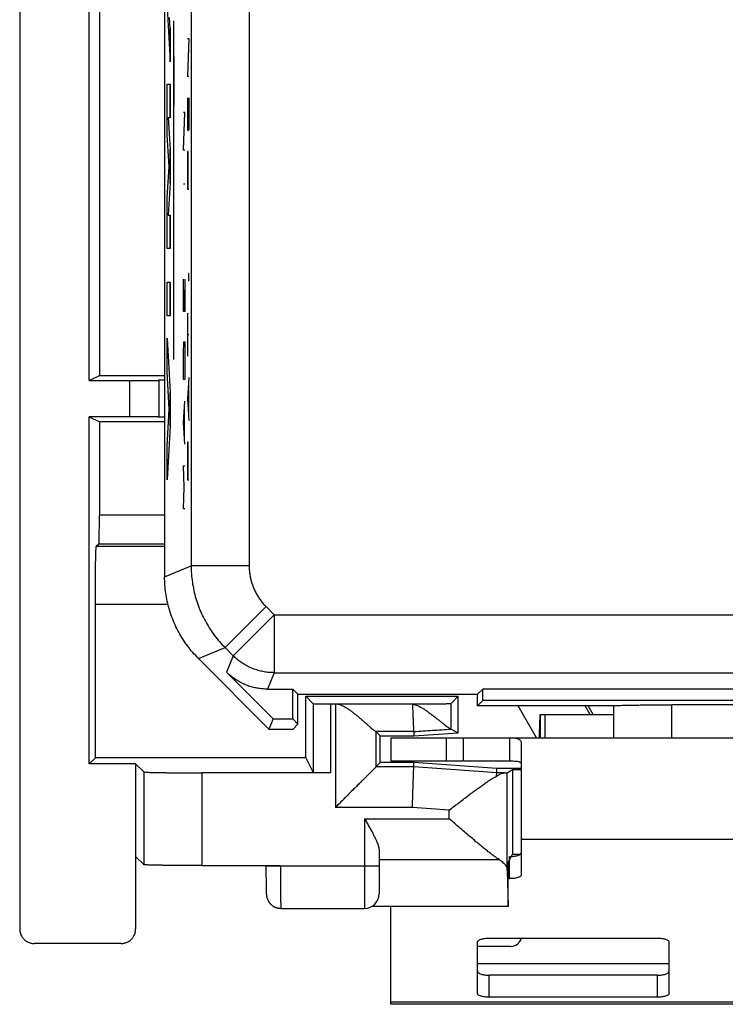
# Model space of a CAD drawing. Units: millimetres. Extents: x -24.9 to 24.9, y -25.3 to 24.8.
# Drawn here: x -24.9 to -12.7, y -25.3 to -8.3 of the extents above; entities that cross this region are included whole.
import ezdxf

# ---------------------------------------------------------------- set-up
doc = ezdxf.new("R2010")
doc.units = ezdxf.units.MM
doc.header["$LTSCALE"] = 36.425481
doc.layers.get('0').update_dxf_attribs({"linetype": 'CONTINUOUS'})
doc.layers.add('IMPORT_IGES', color=7, linetype='CONTINUOUS')
doc.layers.add('INCISIONI', color=7, linetype='CONTINUOUS')

msp = doc.modelspace()

# ---------------------------------------------------------------- linework, layer by layer
at = {"color": 0, "linetype": 'CONTINUOUS'}
for p, q in [((-24.901, 23.535), (-24.901, -23.965)), ((-22.401, 17.456), (-22.401, -17.887)), ((-23.701, -14.503), (-23.701, 14.072)), ((-23.526, 13.985), (-23.526, -14.415)), ((-23.701, -14.503), (-23.526, -14.415)), ((-23.526, -14.415), (-22.401, -14.415)), ((-23.701, -14.503), (-23.001, -14.503)), ((-22.501, -14.494), (-22.501, -15.137)), ((-22.401, -14.494), (-22.501, -14.494)), ((-23.701, -21.115), (-23.701, -15.128)), ((-23.701, -15.128), (-23.526, -15.215)), ((-23.001, -15.128), (-23.701, -15.128)), ((-23.526, -15.215), (-23.526, -16.824)), ((-22.401, -15.215), (-23.526, -15.215)), ((-22.401, -15.137), (-22.501, -15.137)), ((-23.535, -17.324), (-23.579, -17.368)), ((-23.596, -21.011), (-23.596, -18.368)), ((-21.815, -19.301), (-20.601, -20.515)), ((-20.528, -20.341), (-21.336, -19.533)), ((-20.629, -19.826), (-20.19, -19.826)), ((-20.101, -19.915), (-20.19, -19.826)), ((-20.19, -20.341), (-20.19, -19.826)), ((-17.001, -19.915), (-16.912, -19.826)), ((-8.09, -19.826), (-16.912, -19.826)), ((-16.912, -20.026), (-16.912, -19.826)), ((-20.101, -20.43), (-20.101, -19.915)), ((-20.101, -19.915), (-17.001, -19.915)), ((-19.837, -20.078), (-19.966, -19.95)), ((-19.966, -21.011), (-19.966, -19.95)), ((-19.966, -19.95), (-17.336, -19.95)), ((-17.46, -20.075), (-17.336, -19.95)), ((-17.336, -20.582), (-17.336, -19.95)), ((-17.001, -20.115), (-17.001, -19.915)), ((-17.001, -20.115), (-16.912, -20.026)), ((-8.09, -20.026), (-16.912, -20.026)), ((-19.538, -20.081), (-18.16, -20.081)), ((-14.651, -20.115), (-17.001, -20.115)), ((-14.651, -20.665), (-14.651, -20.115)), ((-14.651, -20.115), (-14.65, -20.115)), ((-10.565, -20.098), (-13.651, -20.098)), ((-20.528, -20.341), (-20.601, -20.515)), ((-20.528, -20.341), (-20.19, -20.341)), ((-20.19, -20.341), (-20.101, -20.43)), ((-15.918, -20.265), (-14.651, -20.265)), ((-15.918, -20.665), (-15.918, -20.265)), ((-15.84, -20.265), (-15.84, -20.665)), ((-20.601, -20.515), (-20.186, -20.515)), ((-20.101, -20.43), (-20.186, -20.515)), ((-17.46, -20.515), (-17.336, -20.582)), ((-18.756, -20.56), (-18.681, -20.635)), ((-18.681, -21.095), (-18.681, -20.635)), ((-18.681, -20.635), (-18.1, -20.635)), ((-18.501, -20.665), (-6.501, -20.665)), ((-18.501, -20.665), (-18.501, -21.065)), ((-18.103, -20.56), (-18.1, -20.635)), ((-18.1, -20.635), (-17.336, -20.582)), ((-17.244, -21.065), (-17.244, -20.665)), ((-16.451, -20.665), (-16.451, -21.065)), ((-16.251, -20.759), (-16.251, -23.035)), ((-23.596, -21.011), (-23.701, -21.115)), ((-19.966, -21.011), (-23.596, -21.011)), ((-19.966, -21.011), (-19.837, -21.267)), ((-22.901, -21.115), (-23.701, -21.115)), ((-22.761, -21.255), (-22.901, -21.115)), ((-22.901, -21.115), (-22.901, -23.965)), ((-18.756, -21.17), (-18.681, -21.095)), ((-18.1, -21.095), (-18.681, -21.095)), ((-18.103, -21.17), (-18.1, -21.095)), ((-16.67, -21.195), (-18.1, -21.095)), ((-16.673, -21.27), (-16.67, -21.195)), ((-16.251, -21.195), (-16.67, -21.195)), ((-16.492, -21.269), (-16.401, -21.215)), ((-16.401, -21.215), (-16.251, -21.215)), ((-16.401, -21.215), (-16.401, -22.677)), ((-19.538, -21.272), (-21.761, -21.272)), ((-22.761, -22.855), (-22.901, -22.715)), ((-18.701, -22.622), (-18.701, -23.36)), ((-16.475, -22.822), (-16.427, -22.728)), ((-16.42, -22.715), (-16.401, -22.677)), ((-16.401, -22.677), (-16.265, -22.677)), ((-21.761, -22.872), (-20.403, -22.872)), ((-20.653, -22.872), (-20.653, -22.88)), ((-20.653, -22.88), (-20.653, -22.9)), ((-20.653, -22.9), (-20.653, -23.027)), ((-16.475, -23.572), (-16.475, -22.822)), ((-20.653, -23.027), (-20.652, -23.121)), ((-16.492, -22.949), (-16.477, -23.575)), ((-16.475, -23.096), (-16.451, -23.096)), ((-20.652, -23.121), (-20.651, -23.189)), ((-20.651, -23.189), (-20.651, -23.238)), ((-20.651, -23.238), (-20.65, -23.273)), ((-20.65, -23.273), (-20.649, -23.297)), ((-20.649, -23.297), (-20.649, -23.314)), ((-20.649, -23.314), (-20.648, -23.328)), ((-20.648, -23.328), (-20.648, -23.338)), ((-20.648, -23.338), (-20.647, -23.346)), ((-20.647, -23.346), (-20.647, -23.352)), ((-20.647, -23.352), (-20.647, -23.357)), ((-20.647, -23.357), (-20.647, -23.361)), ((-20.647, -23.361), (-20.646, -23.366)), ((-20.646, -23.366), (-20.646, -23.37)), ((-16.477, -23.575), (-18.824, -23.575)), ((-18.501, -25.265), (-18.501, -23.575)), ((-16.477, -23.575), (-16.475, -23.572)), ((-16.801, -24.124), (-13.901, -24.124)), ((-23.151, -24.215), (-24.651, -24.215)), ((-17.001, -25.082), (-17.001, -24.185)), ((-13.701, -24.185), (-13.701, -25.082)), ((-13.901, -25.143), (-16.801, -25.143)), ((-6.501, -25.265), (-18.501, -25.265))]:
    msp.add_line(p, q, dxfattribs=at)
at = {"color": 9, "linetype": 'CONTINUOUS'}
for p, q in [((-21.943, -3.382), (-21.943, -17.697)), ((-20.943, -3.382), (-20.943, -17.697)), ((-22.074, -10.525), (-22.052, -9.875)), ((-22.052, -9.875), (-22.074, -9.875)), ((-22.052, -10.525), (-22.074, -10.525)), ((-22.052, -11.113), (-22.074, -11.113)), ((-22.074, -13.311), (-22.074, -12.753)), ((-22.052, -12.753), (-22.052, -13.311)), ((-22.065, -12.939), (-22.065, -13.311)), ((-22.052, -13.311), (-22.074, -13.311)), ((-22.074, -14.022), (-22.071, -13.837)), ((-22.071, -13.837), (-22.055, -13.837)), ((-22.055, -13.837), (-22.052, -14.022)), ((-22.074, -14.487), (-22.074, -14.022)), ((-22.052, -14.022), (-22.052, -14.487)), ((-23.001, -15.128), (-23.001, -14.503)), ((-22.052, -14.487), (-22.074, -14.487)), ((-22.074, -15.23), (-22.052, -14.858)), ((-22.058, -15.477), (-22.058, -14.982)), ((-22.052, -15.601), (-22.074, -15.23)), ((-22.061, -16.344), (-22.074, -15.972)), ((-22.074, -15.972), (-22.052, -15.972)), ((-22.074, -16.715), (-22.061, -16.344)), ((-22.052, -16.715), (-22.074, -16.715)), ((-22.401, -16.824), (-23.526, -16.824)), ((-22.401, -17.324), (-23.535, -17.324)), ((-22.401, -17.368), (-23.579, -17.368)), ((-22.401, -17.887), (-21.943, -17.697)), ((-20.943, -17.697), (-21.943, -17.697)), ((-22.342, -18.368), (-23.596, -18.368)), ((-20.65, -18.404), (-21.357, -19.111)), ((-20.65, -18.404), (-20.511, -18.543)), ((-20.511, -18.543), (-21.218, -19.25)), ((-20.511, -18.543), (-20.511, -19.543)), ((-20.511, -18.543), (20.51, -18.543)), ((-21.815, -19.301), (-21.357, -19.111)), ((-21.357, -19.111), (-21.218, -19.25)), ((-21.218, -19.25), (-21.336, -19.533)), ((-20.511, -19.543), (-20.629, -19.826)), ((-20.511, -19.543), (20.51, -19.543)), ((-19.837, -20.078), (-19.837, -21.267)), ((-19.538, -20.081), (-19.538, -21.272)), ((-19.456, -20.081), (-19.456, -21.87)), ((-17.46, -20.515), (-17.46, -20.075)), ((-15.984, -20.665), (-16.301, -20.115)), ((-15.06, -20.265), (-15.147, -20.115)), ((-15.009, -20.265), (-15.096, -20.115)), ((-14.65, -20.665), (-14.65, -20.115)), ((-13.651, -20.665), (-13.651, -20.098)), ((-18.103, -20.56), (-18.757, -20.56)), ((-18.756, -20.56), (-18.756, -21.17)), ((-17.544, -20.665), (-17.544, -21.065)), ((-18.103, -21.17), (-18.756, -21.17)), ((-16.673, -21.27), (-18.103, -21.17)), ((-22.761, -21.255), (-22.761, -22.855)), ((-21.761, -21.272), (-21.761, -22.872)), ((-16.539, -21.27), (-16.673, -21.27)), ((-16.492, -22.949), (-16.492, -21.269)), ((-18.127, -21.87), (-19.456, -21.87)), ((-17.492, -21.915), (-18.127, -21.87)), ((-17.492, -22.063), (-17.492, -21.915)), ((-18.951, -22.063), (-17.492, -22.063)), ((-18.951, -22.063), (-18.951, -23.61)), ((-8.751, -22.421), (-16.251, -22.421)), ((-16.451, -23.096), (-16.451, -22.716)), ((-18.701, -22.88), (-20.653, -22.88)), ((-20.403, -22.872), (-20.403, -22.88)), ((-18.701, -22.768), (-16.63, -22.768)), ((-13.701, -24.565), (-17.001, -24.565)), ((-16.801, -25.143), (-16.801, -24.763)), ((-13.901, -25.143), (-13.901, -24.763)), ((-6.501, -25.231), (-18.501, -25.231))]:
    msp.add_line(p, q, dxfattribs=at)
at = {"color": 3, "linetype": 'CONTINUOUS'}
for p, q in [((-18.501, -21.065), (-17.245, -21.065)), ((-17.233, -21.065), (-16.451, -21.065)), ((-16.434, -24.265), (-17.001, -24.265)), ((-13.901, -24.763), (-16.801, -24.763))]:
    msp.add_line(p, q, dxfattribs=at)
at = {"color": 0, "linetype": 'CONTINUOUS'}
msp.add_lwpolyline([(-20.646, -23.37), (-20.646, -23.373), (-20.645, -23.375), (-20.645, -23.377), (-20.645, -23.38), (-20.645, -23.382), (-20.644, -23.385), (-20.644, -23.387), (-20.644, -23.39), (-20.643, -23.393), (-20.643, -23.396), (-20.642, -23.399), (-20.642, -23.402), (-20.641, -23.405), (-20.641, -23.409), (-20.64, -23.412), (-20.639, -23.415), (-20.638, -23.419), (-20.637, -23.423), (-20.636, -23.427), (-20.635, -23.431), (-20.634, -23.435), (-20.632, -23.439), (-20.631, -23.443), (-20.629, -23.448), (-20.627, -23.452), (-20.625, -23.457), (-20.623, -23.462), (-20.621, -23.467), (-20.619, -23.471), (-20.616, -23.476), (-20.614, -23.481), (-20.611, -23.485), (-20.608, -23.49), (-20.605, -23.495), (-20.602, -23.5), (-20.599, -23.504), (-20.596, -23.509), (-20.592, -23.514), (-20.588, -23.518), (-20.585, -23.523), (-20.581, -23.527), (-20.577, -23.532), (-20.572, -23.536), (-20.568, -23.54), (-20.563, -23.544), (-20.559, -23.549), (-20.554, -23.553), (-20.549, -23.557), (-20.544, -23.56), (-20.539, -23.564), (-20.533, -23.568), (-20.528, -23.571), (-20.522, -23.575), (-20.516, -23.578), (-20.51, -23.581), (-20.504, -23.584), (-20.498, -23.587), (-20.491, -23.59), (-20.485, -23.593), (-20.478, -23.595), (-20.471, -23.598), (-20.465, -23.6), (-20.457, -23.602), (-20.45, -23.603), (-20.443, -23.605), (-20.436, -23.606), (-20.428, -23.607), (-20.42, -23.608), (-20.413, -23.609), (-20.405, -23.609), (-20.397, -23.61), (-18.951, -23.61)], dxfattribs=at)
msp.add_arc((-18.951, -23.36), 0.25, 270, 360, dxfattribs=at)
at = {"color": 3, "linetype": 'CONTINUOUS'}
msp.add_arc((-16.434, -24.065), 0.2, 270, 343.0146, dxfattribs=at)
at = {"color": 0, "linetype": 'CONTINUOUS'}
for points, knots in [([(-23.001, -14.503), (-22.984, -14.503), (-22.952, -14.503), (-22.904, -14.502), (-22.856, -14.502), (-22.81, -14.502), (-22.766, -14.502), (-22.724, -14.502), (-22.685, -14.502), (-22.648, -14.501), (-22.615, -14.501), (-22.586, -14.501), (-22.561, -14.5), (-22.54, -14.5), (-22.524, -14.499), (-22.511, -14.5), (-22.506, -14.498), (-22.501, -14.499), (-22.501, -14.498)], [0, 0, 0, 0, 0.097677, 0.194942, 0.290295, 0.382439, 0.470981, 0.555417, 0.634452, 0.70699, 0.772752, 0.831385, 0.881974, 0.923828, 0.956806, 0.980708, 0.995141, 1, 1, 1, 1]), ([(-22.501, -15.132), (-22.501, -15.132), (-22.506, -15.133), (-22.511, -15.131), (-22.524, -15.131), (-22.54, -15.131), (-22.561, -15.13), (-22.586, -15.13), (-22.615, -15.13), (-22.648, -15.129), (-22.685, -15.129), (-22.724, -15.129), (-22.766, -15.129), (-22.81, -15.128), (-22.856, -15.128), (-22.904, -15.128), (-22.952, -15.128), (-22.984, -15.128), (-23.001, -15.128)], [0, 0, 0, 0, 0.004859, 0.019292, 0.043194, 0.076172, 0.118026, 0.168615, 0.227248, 0.29301, 0.365548, 0.444583, 0.529019, 0.617561, 0.709705, 0.805058, 0.902323, 1, 1, 1, 1]), ([(-23.535, -17.324), (-23.534, -17.323), (-23.534, -17.318), (-23.533, -17.31), (-23.532, -17.296), (-23.531, -17.277), (-23.53, -17.252), (-23.53, -17.224), (-23.529, -17.191), (-23.528, -17.154), (-23.528, -17.114), (-23.527, -17.07), (-23.527, -17.024), (-23.527, -16.976), (-23.526, -16.926), (-23.526, -16.875), (-23.526, -16.841), (-23.526, -16.824)], [0, 0, 0, 0, 0.007344, 0.025247, 0.053576, 0.091843, 0.139953, 0.197483, 0.263509, 0.337043, 0.418047, 0.505505, 0.597976, 0.69439, 0.794542, 0.896995, 1, 1, 1, 1]), ([(-23.596, -18.368), (-23.596, -18.339), (-23.596, -18.282), (-23.596, -18.197), (-23.595, -18.112), (-23.595, -18.03), (-23.594, -17.951), (-23.594, -17.874), (-23.593, -17.801), (-23.592, -17.733), (-23.591, -17.669), (-23.59, -17.61), (-23.589, -17.557), (-23.588, -17.51), (-23.586, -17.469), (-23.585, -17.435), (-23.583, -17.408), (-23.582, -17.388), (-23.58, -17.376), (-23.58, -17.369), (-23.579, -17.368)], [0, 0, 0, 0, 0.085998, 0.171642, 0.255934, 0.338069, 0.417939, 0.494803, 0.567804, 0.636476, 0.700653, 0.759601, 0.812703, 0.859858, 0.90071, 0.934795, 0.961853, 0.981855, 0.99458, 1, 1, 1, 1]), ([(-21.815, -19.301), (-21.849, -19.267), (-21.914, -19.198), (-22.003, -19.086), (-22.085, -18.969), (-22.158, -18.846), (-22.222, -18.718), (-22.276, -18.586), (-22.321, -18.451), (-22.357, -18.312), (-22.382, -18.172), (-22.397, -18.03), (-22.401, -17.935), (-22.401, -17.887)], [0, 0, 0, 0, 0.090907, 0.181836, 0.272718, 0.363658, 0.454528, 0.545472, 0.636342, 0.727282, 0.818164, 0.909093, 1, 1, 1, 1]), ([(-20.629, -19.826), (-20.658, -19.826), (-20.716, -19.824), (-20.803, -19.812), (-20.888, -19.793), (-20.971, -19.767), (-21.052, -19.734), (-21.129, -19.693), (-21.203, -19.646), (-21.272, -19.593), (-21.315, -19.554), (-21.336, -19.533)], [0, 0, 0, 0, 0.111103, 0.222257, 0.333306, 0.444484, 0.555516, 0.666694, 0.777743, 0.888897, 1, 1, 1, 1]), ([(-19.837, -20.078), (-19.837, -20.079), (-19.834, -20.078), (-19.828, -20.079), (-19.819, -20.079), (-19.806, -20.08), (-19.79, -20.08), (-19.77, -20.08), (-19.748, -20.08), (-19.723, -20.081), (-19.696, -20.081), (-19.666, -20.081), (-19.636, -20.081), (-19.604, -20.081), (-19.571, -20.081), (-19.549, -20.081), (-19.538, -20.081)], [0, 0, 0, 0, 0.007211, 0.026785, 0.058441, 0.101616, 0.156228, 0.221476, 0.296068, 0.379382, 0.470873, 0.568864, 0.67163, 0.778857, 0.889034, 1, 1, 1, 1]), ([(-19.456, -20.081), (-19.446, -20.081), (-19.425, -20.082), (-19.394, -20.089), (-19.36, -20.099), (-19.323, -20.115), (-19.285, -20.136), (-19.243, -20.162), (-19.199, -20.193), (-19.152, -20.228), (-19.105, -20.266), (-19.057, -20.306), (-19.01, -20.346), (-18.964, -20.386), (-18.921, -20.423), (-18.883, -20.457), (-18.85, -20.485), (-18.824, -20.508), (-18.802, -20.527), (-18.785, -20.541), (-18.772, -20.551), (-18.763, -20.557), (-18.759, -20.56), (-18.757, -20.56)], [0, 0, 0, 0, 0.034128, 0.071412, 0.112763, 0.158602, 0.209367, 0.266289, 0.329736, 0.398339, 0.469273, 0.541624, 0.614294, 0.685937, 0.753954, 0.813307, 0.862958, 0.903831, 0.936793, 0.962595, 0.981501, 0.993855, 1, 1, 1, 1]), ([(-18.16, -20.081), (-18.139, -20.081), (-18.096, -20.081), (-18.033, -20.081), (-17.97, -20.081), (-17.909, -20.081), (-17.85, -20.08), (-17.795, -20.08), (-17.742, -20.08), (-17.692, -20.08), (-17.647, -20.079), (-17.606, -20.079), (-17.569, -20.078), (-17.538, -20.078), (-17.511, -20.077), (-17.491, -20.077), (-17.475, -20.077), (-17.466, -20.075), (-17.461, -20.076), (-17.46, -20.075)], [0, 0, 0, 0, 0.091679, 0.18306, 0.272915, 0.360121, 0.443977, 0.524187, 0.599903, 0.670673, 0.73572, 0.79467, 0.846873, 0.892022, 0.929635, 0.959546, 0.981413, 0.994924, 1, 1, 1, 1]), ([(-18.16, -20.081), (-18.155, -20.081), (-18.144, -20.081), (-18.133, -20.083), (-18.127, -20.083)], [0, 0, 0, 0, 0.489646, 1, 1, 1, 1]), ([(-18.127, -20.083), (-18.126, -20.104), (-18.125, -20.145), (-18.122, -20.204), (-18.12, -20.261), (-18.117, -20.313), (-18.115, -20.362), (-18.113, -20.406), (-18.111, -20.445), (-18.109, -20.478), (-18.108, -20.506), (-18.106, -20.529), (-18.105, -20.545), (-18.105, -20.555), (-18.103, -20.559), (-18.103, -20.56)], [0, 0, 0, 0, 0.130489, 0.255497, 0.373897, 0.484622, 0.586673, 0.679128, 0.761151, 0.831999, 0.891028, 0.9377, 0.971589, 0.992392, 1, 1, 1, 1]), ([(-18.127, -20.083), (-18.116, -20.085), (-18.094, -20.09), (-18.06, -20.101), (-18.024, -20.116), (-17.985, -20.137), (-17.942, -20.162), (-17.896, -20.193), (-17.847, -20.227), (-17.795, -20.266), (-17.743, -20.306), (-17.692, -20.346), (-17.646, -20.382), (-17.605, -20.414), (-17.57, -20.442), (-17.54, -20.465), (-17.516, -20.483), (-17.496, -20.497), (-17.481, -20.507), (-17.471, -20.513), (-17.465, -20.515), (-17.463, -20.515)], [0, 0, 0, 0, 0.04042, 0.085017, 0.134383, 0.189081, 0.250616, 0.31959, 0.395963, 0.47791, 0.562448, 0.64462, 0.719297, 0.78437, 0.839965, 0.88648, 0.924282, 0.953999, 0.976336, 0.991529, 1, 1, 1, 1]), ([(-14.65, -20.115), (-14.649, -20.114), (-14.642, -20.113), (-14.63, -20.111), (-14.61, -20.11), (-14.583, -20.109), (-14.549, -20.108), (-14.509, -20.106), (-14.462, -20.105), (-14.408, -20.104), (-14.35, -20.103), (-14.286, -20.102), (-14.217, -20.101), (-14.144, -20.1), (-14.068, -20.099), (-13.988, -20.099), (-13.906, -20.098), (-13.822, -20.098), (-13.736, -20.098), (-13.679, -20.098), (-13.651, -20.098)], [0, 0, 0, 0, 0.00542, 0.018145, 0.038145, 0.065203, 0.099287, 0.140139, 0.187292, 0.240393, 0.299342, 0.363517, 0.432188, 0.505189, 0.582053, 0.661921, 0.744054, 0.828351, 0.913998, 1, 1, 1, 1]), ([(-14.65, -20.115), (-14.649, -20.114), (-14.642, -20.113), (-14.63, -20.111), (-14.61, -20.11), (-14.583, -20.109), (-14.549, -20.108), (-14.509, -20.106), (-14.462, -20.105), (-14.408, -20.104), (-14.35, -20.103), (-14.286, -20.102), (-14.217, -20.101), (-14.144, -20.1), (-14.068, -20.099), (-13.988, -20.099), (-13.906, -20.098), (-13.822, -20.098), (-13.736, -20.098), (-13.679, -20.098), (-13.651, -20.098)], [0, 0, 0, 0, 0.00542, 0.018145, 0.038145, 0.065203, 0.099287, 0.140139, 0.187292, 0.240393, 0.299342, 0.363517, 0.432188, 0.505189, 0.582053, 0.661921, 0.744054, 0.828351, 0.913998, 1, 1, 1, 1]), ([(-15.935, -20.63), (-15.934, -20.616), (-15.933, -20.577), (-15.931, -20.514), (-15.93, -20.456), (-15.928, -20.412), (-15.927, -20.383), (-15.926, -20.357), (-15.925, -20.334), (-15.924, -20.314), (-15.923, -20.297), (-15.922, -20.284), (-15.921, -20.275), (-15.92, -20.27), (-15.919, -20.267), (-15.919, -20.266), (-15.919, -20.265), (-15.918, -20.265)], [0, 0, 0, 0, 0.118021, 0.323172, 0.512208, 0.598443, 0.678003, 0.750069, 0.814018, 0.869275, 0.915268, 0.95149, 0.977697, 0.986999, 0.993756, 0.998, 1, 1, 1, 1]), ([(-17.46, -20.515), (-17.461, -20.515), (-17.461, -20.515), (-17.462, -20.515), (-17.463, -20.515)], [0, 0, 0, 0, 0.302031, 1, 1, 1, 1]), ([(-18.757, -20.56), (-18.757, -20.56), (-18.756, -20.56), (-18.756, -20.56), (-18.756, -20.56)], [0, 0, 0, 0, 0.821767, 1, 1, 1, 1]), ([(-16.451, -20.665), (-16.432, -20.665), (-16.398, -20.666), (-16.354, -20.67), (-16.32, -20.676), (-16.294, -20.686), (-16.274, -20.699), (-16.26, -20.716), (-16.252, -20.737), (-16.251, -20.751), (-16.251, -20.759)], [0, 0, 0, 0, 0.229212, 0.404124, 0.539627, 0.647363, 0.738283, 0.822245, 0.907385, 1, 1, 1, 1]), ([(-18.756, -21.17), (-18.756, -21.171), (-18.759, -21.174), (-18.765, -21.18), (-18.776, -21.19), (-18.79, -21.205), (-18.809, -21.224), (-18.833, -21.248), (-18.862, -21.277), (-18.897, -21.312), (-18.937, -21.352), (-18.984, -21.398), (-19.036, -21.451), (-19.094, -21.509), (-19.159, -21.573), (-19.229, -21.643), (-19.303, -21.717), (-19.379, -21.793), (-19.43, -21.845), (-19.456, -21.87)], [0, 0, 0, 0, 0.003156, 0.011955, 0.026532, 0.04718, 0.074204, 0.108131, 0.149577, 0.199012, 0.256902, 0.323036, 0.397636, 0.480955, 0.572935, 0.673261, 0.780288, 0.890395, 1, 1, 1, 1]), ([(-18.127, -21.87), (-18.126, -21.851), (-18.125, -21.813), (-18.123, -21.756), (-18.121, -21.699), (-18.119, -21.644), (-18.117, -21.591), (-18.116, -21.539), (-18.114, -21.489), (-18.112, -21.443), (-18.111, -21.399), (-18.109, -21.358), (-18.108, -21.32), (-18.107, -21.287), (-18.106, -21.257), (-18.105, -21.232), (-18.104, -21.211), (-18.103, -21.194), (-18.103, -21.182), (-18.103, -21.175), (-18.103, -21.171), (-18.103, -21.17)], [0, 0, 0, 0, 0.082274, 0.163993, 0.244603, 0.323557, 0.400321, 0.474372, 0.545209, 0.612351, 0.675341, 0.733752, 0.787186, 0.83528, 0.877706, 0.914177, 0.944444, 0.9683, 0.985582, 0.996173, 1, 1, 1, 1]), ([(-22.761, -21.255), (-22.759, -21.256), (-22.753, -21.257), (-22.741, -21.259), (-22.721, -21.26), (-22.694, -21.261), (-22.66, -21.263), (-22.619, -21.264), (-22.572, -21.265), (-22.519, -21.266), (-22.46, -21.267), (-22.396, -21.268), (-22.327, -21.269), (-22.255, -21.27), (-22.178, -21.271), (-22.098, -21.271), (-22.016, -21.272), (-21.932, -21.272), (-21.847, -21.272), (-21.79, -21.272), (-21.761, -21.272)], [0, 0, 0, 0, 0.00542, 0.018145, 0.038147, 0.065205, 0.09929, 0.140142, 0.187297, 0.240399, 0.299347, 0.363524, 0.432196, 0.505197, 0.582061, 0.661931, 0.744066, 0.828358, 0.914002, 1, 1, 1, 1]), ([(-19.538, -21.272), (-19.549, -21.272), (-19.571, -21.272), (-19.604, -21.272), (-19.636, -21.272), (-19.666, -21.272), (-19.696, -21.272), (-19.723, -21.271), (-19.748, -21.271), (-19.77, -21.27), (-19.79, -21.27), (-19.806, -21.27), (-19.819, -21.269), (-19.829, -21.269), (-19.834, -21.268), (-19.837, -21.268), (-19.837, -21.267)], [0, 0, 0, 0, 0.110915, 0.221042, 0.328223, 0.430947, 0.5289, 0.62036, 0.703651, 0.778226, 0.843467, 0.898082, 0.941272, 0.972959, 0.992599, 1, 1, 1, 1]), ([(-17.492, -21.915), (-17.463, -21.893), (-17.405, -21.848), (-17.319, -21.782), (-17.233, -21.717), (-17.151, -21.654), (-17.073, -21.596), (-17, -21.543), (-16.933, -21.494), (-16.871, -21.451), (-16.814, -21.412), (-16.763, -21.379), (-16.717, -21.351), (-16.688, -21.334), (-16.675, -21.327)], [0, 0, 0, 0, 0.107817, 0.217166, 0.324921, 0.427946, 0.524484, 0.614113, 0.696884, 0.772525, 0.840538, 0.900831, 0.953827, 1, 1, 1, 1]), ([(-16.675, -21.327), (-16.674, -21.32), (-16.674, -21.308), (-16.673, -21.293), (-16.673, -21.281), (-16.673, -21.274), (-16.673, -21.271), (-16.673, -21.27)], [0, 0, 0, 0, 0.352738, 0.630652, 0.83195, 0.955333, 1, 1, 1, 1]), ([(-16.675, -21.327), (-16.665, -21.321), (-16.646, -21.31), (-16.619, -21.296), (-16.595, -21.285), (-16.574, -21.277), (-16.556, -21.272), (-16.544, -21.27), (-16.539, -21.27)], [0, 0, 0, 0, 0.23618, 0.441353, 0.617813, 0.768016, 0.894569, 1, 1, 1, 1]), ([(-16.539, -21.27), (-16.532, -21.27), (-16.521, -21.27), (-16.506, -21.27), (-16.497, -21.269), (-16.493, -21.269), (-16.492, -21.269)], [0, 0, 0, 0, 0.424733, 0.733967, 0.926009, 1, 1, 1, 1]), ([(-18.951, -22.063), (-18.937, -22.086), (-18.911, -22.132), (-18.872, -22.2), (-18.836, -22.265), (-18.804, -22.326), (-18.776, -22.382), (-18.752, -22.434), (-18.733, -22.48), (-18.718, -22.522), (-18.708, -22.56), (-18.702, -22.592), (-18.701, -22.613), (-18.701, -22.622)], [0, 0, 0, 0, 0.129752, 0.257591, 0.378798, 0.491105, 0.593418, 0.685516, 0.76729, 0.838862, 0.901082, 0.954549, 1, 1, 1, 1]), ([(-16.63, -22.768), (-16.642, -22.76), (-16.67, -22.742), (-16.714, -22.711), (-16.764, -22.674), (-16.821, -22.63), (-16.884, -22.579), (-16.955, -22.522), (-17.032, -22.457), (-17.116, -22.387), (-17.205, -22.311), (-17.298, -22.23), (-17.395, -22.147), (-17.459, -22.091), (-17.492, -22.063)], [0, 0, 0, 0, 0.040606, 0.08861, 0.144537, 0.208715, 0.281654, 0.363515, 0.453844, 0.551985, 0.657448, 0.769168, 0.884367, 1, 1, 1, 1]), ([(-21.761, -22.872), (-21.79, -22.872), (-21.847, -22.872), (-21.932, -22.872), (-22.016, -22.872), (-22.098, -22.871), (-22.178, -22.871), (-22.255, -22.87), (-22.327, -22.869), (-22.396, -22.868), (-22.46, -22.867), (-22.519, -22.866), (-22.572, -22.865), (-22.619, -22.864), (-22.66, -22.863), (-22.694, -22.861), (-22.721, -22.86), (-22.741, -22.859), (-22.753, -22.857), (-22.759, -22.856), (-22.761, -22.855)], [0, 0, 0, 0, 0.085998, 0.171642, 0.255934, 0.338069, 0.417939, 0.494803, 0.567804, 0.636476, 0.700653, 0.759601, 0.812703, 0.859858, 0.90071, 0.934795, 0.961853, 0.981855, 0.99458, 1, 1, 1, 1]), ([(-16.63, -22.768), (-16.618, -22.775), (-16.595, -22.79), (-16.565, -22.815), (-16.539, -22.84), (-16.519, -22.867), (-16.504, -22.893), (-16.495, -22.921), (-16.492, -22.94), (-16.492, -22.949)], [0, 0, 0, 0, 0.178606, 0.343477, 0.495031, 0.634278, 0.762974, 0.883722, 1, 1, 1, 1]), ([(-16.251, -23.035), (-16.251, -23.039), (-16.254, -23.048), (-16.267, -23.06), (-16.286, -23.07), (-16.311, -23.079), (-16.341, -23.087), (-16.375, -23.092), (-16.412, -23.096), (-16.438, -23.096), (-16.451, -23.096)], [0, 0, 0, 0, 0.057559, 0.131454, 0.228554, 0.349438, 0.491651, 0.651052, 0.822449, 1, 1, 1, 1]), ([(-24.901, -23.965), (-24.901, -23.975), (-24.9, -23.995), (-24.894, -24.025), (-24.885, -24.054), (-24.873, -24.082), (-24.857, -24.108), (-24.838, -24.131), (-24.817, -24.153), (-24.793, -24.172), (-24.767, -24.187), (-24.74, -24.2), (-24.711, -24.209), (-24.681, -24.214), (-24.661, -24.215), (-24.651, -24.215)], [0, 0, 0, 0, 0.076677, 0.153752, 0.230629, 0.307362, 0.384567, 0.461659, 0.538311, 0.615413, 0.692615, 0.76934, 0.84623, 0.92332, 1, 1, 1, 1]), ([(-23.151, -24.215), (-23.141, -24.215), (-23.121, -24.214), (-23.091, -24.209), (-23.062, -24.2), (-23.034, -24.187), (-23.008, -24.172), (-22.985, -24.153), (-22.963, -24.131), (-22.944, -24.108), (-22.929, -24.082), (-22.916, -24.054), (-22.907, -24.025), (-22.902, -23.995), (-22.901, -23.975), (-22.901, -23.965)], [0, 0, 0, 0, 0.07668, 0.15377, 0.23066, 0.307385, 0.384587, 0.461689, 0.538341, 0.615433, 0.692638, 0.769371, 0.846248, 0.923323, 1, 1, 1, 1]), ([(-17.001, -24.185), (-17.001, -24.181), (-16.997, -24.172), (-16.985, -24.16), (-16.966, -24.15), (-16.941, -24.141), (-16.911, -24.133), (-16.876, -24.128), (-16.839, -24.124), (-16.814, -24.124), (-16.801, -24.124)], [0, 0, 0, 0, 0.057559, 0.131454, 0.228554, 0.349438, 0.491651, 0.651052, 0.822449, 1, 1, 1, 1]), ([(-13.901, -24.124), (-13.888, -24.124), (-13.862, -24.124), (-13.825, -24.128), (-13.791, -24.133), (-13.761, -24.141), (-13.736, -24.15), (-13.717, -24.16), (-13.704, -24.172), (-13.701, -24.181), (-13.701, -24.185)], [0, 0, 0, 0, 0.177551, 0.348948, 0.508349, 0.650562, 0.771446, 0.868546, 0.942441, 1, 1, 1, 1]), ([(-16.801, -25.143), (-16.814, -25.143), (-16.839, -25.143), (-16.876, -25.139), (-16.911, -25.134), (-16.941, -25.126), (-16.966, -25.117), (-16.985, -25.107), (-16.997, -25.095), (-17.001, -25.086), (-17.001, -25.082)], [0, 0, 0, 0, 0.177551, 0.348948, 0.508349, 0.650562, 0.771446, 0.868546, 0.942441, 1, 1, 1, 1]), ([(-13.701, -25.082), (-13.701, -25.086), (-13.704, -25.095), (-13.717, -25.107), (-13.736, -25.117), (-13.761, -25.126), (-13.791, -25.134), (-13.825, -25.139), (-13.862, -25.143), (-13.888, -25.143), (-13.901, -25.143)], [0, 0, 0, 0, 0.057559, 0.131454, 0.228554, 0.349438, 0.491651, 0.651052, 0.822449, 1, 1, 1, 1])]:
    msp.add_open_spline(points, degree=3, knots=knots, dxfattribs=at)
at = {"color": 9, "linetype": 'CONTINUOUS'}
for points, knots in [([(-21.943, -17.697), (-21.943, -17.745), (-21.94, -17.84), (-21.924, -17.982), (-21.899, -18.123), (-21.864, -18.261), (-21.819, -18.397), (-21.764, -18.529), (-21.7, -18.657), (-21.627, -18.779), (-21.546, -18.897), (-21.456, -19.008), (-21.391, -19.078), (-21.357, -19.111)], [0, 0, 0, 0, 0.09091, 0.181819, 0.272728, 0.363637, 0.454546, 0.545454, 0.636363, 0.727272, 0.818181, 0.90909, 1, 1, 1, 1]), ([(-20.943, -17.697), (-20.943, -17.721), (-20.942, -17.769), (-20.934, -17.84), (-20.921, -17.91), (-20.904, -17.979), (-20.881, -18.047), (-20.854, -18.113), (-20.822, -18.177), (-20.785, -18.238), (-20.744, -18.297), (-20.7, -18.353), (-20.667, -18.388), (-20.65, -18.404)], [0, 0, 0, 0, 0.0909, 0.181813, 0.272725, 0.363636, 0.454547, 0.545458, 0.636369, 0.72728, 0.818192, 0.909104, 1, 1, 1, 1]), ([(-20.511, -19.543), (-20.541, -19.543), (-20.599, -19.541), (-20.685, -19.529), (-20.771, -19.51), (-20.854, -19.484), (-20.935, -19.451), (-21.012, -19.41), (-21.086, -19.363), (-21.155, -19.31), (-21.198, -19.271), (-21.218, -19.25)], [0, 0, 0, 0, 0.11111, 0.222221, 0.333332, 0.444444, 0.555556, 0.666668, 0.777779, 0.88889, 1, 1, 1, 1]), ([(-18.103, -20.56), (-17.995, -20.553), (-17.782, -20.538), (-17.568, -20.523), (-17.463, -20.515)], [0, 0, 0, 0, 0.504337, 1, 1, 1, 1]), ([(-20.403, -22.88), (-20.403, -22.902), (-20.403, -22.947), (-20.403, -23.015), (-20.403, -23.081), (-20.403, -23.145), (-20.403, -23.207), (-20.402, -23.266), (-20.402, -23.322), (-20.401, -23.374), (-20.401, -23.422), (-20.4, -23.465), (-20.399, -23.503), (-20.399, -23.535), (-20.398, -23.562), (-20.397, -23.582), (-20.396, -23.599), (-20.396, -23.603), (-20.395, -23.61), (-20.395, -23.61)], [0, 0, 0, 0, 0.093303, 0.185791, 0.27666, 0.365117, 0.45039, 0.531736, 0.608446, 0.67985, 0.745327, 0.804304, 0.856269, 0.900767, 0.937413, 0.965887, 0.985946, 0.997427, 1, 1, 1, 1])]:
    msp.add_open_spline(points, degree=3, knots=knots, dxfattribs=at)
at = {"color": 0, "linetype": 'CONTINUOUS'}
msp.add_open_spline([(-15.936, -20.665), (-15.935, -20.654), (-15.935, -20.642), (-15.935, -20.63)], degree=3, dxfattribs=at)
at = {"color": 3, "linetype": 'CONTINUOUS'}
for points, knots in [([(-16.451, -21.065), (-16.432, -21.065), (-16.398, -21.066), (-16.354, -21.068), (-16.32, -21.071), (-16.294, -21.077), (-16.275, -21.084), (-16.261, -21.092), (-16.252, -21.104), (-16.251, -21.113), (-16.251, -21.117)], [0, 0, 0, 0, 0.257432, 0.453278, 0.603198, 0.718533, 0.808742, 0.880848, 0.941447, 1, 1, 1, 1]), ([(-16.451, -22.716), (-16.438, -22.716), (-16.412, -22.715), (-16.375, -22.712), (-16.341, -22.706), (-16.311, -22.699), (-16.286, -22.69), (-16.267, -22.68), (-16.254, -22.668), (-16.251, -22.658), (-16.251, -22.654)], [0, 0, 0, 0, 0.177551, 0.348948, 0.508349, 0.650562, 0.771446, 0.868546, 0.942441, 1, 1, 1, 1]), ([(-17.001, -24.701), (-17.001, -24.705), (-16.997, -24.715), (-16.985, -24.726), (-16.966, -24.737), (-16.941, -24.746), (-16.911, -24.753), (-16.876, -24.759), (-16.839, -24.762), (-16.814, -24.763), (-16.801, -24.763)], [0, 0, 0, 0, 0.057559, 0.131454, 0.228554, 0.349438, 0.491651, 0.651052, 0.822449, 1, 1, 1, 1]), ([(-13.901, -24.763), (-13.888, -24.763), (-13.862, -24.762), (-13.825, -24.759), (-13.791, -24.753), (-13.761, -24.746), (-13.736, -24.737), (-13.717, -24.726), (-13.704, -24.715), (-13.701, -24.705), (-13.701, -24.701)], [0, 0, 0, 0, 0.177551, 0.348948, 0.508349, 0.650562, 0.771446, 0.868546, 0.942441, 1, 1, 1, 1])]:
    msp.add_open_spline(points, degree=3, knots=knots, dxfattribs=at)
at = {"layer": 'IMPORT_IGES', "color": 7, "linetype": 'CONTINUOUS'}
for p, q in [((-22.305, -8.423), (-22.305, -9.003)), ((-22.305, -9.969), (-22.305, -9.389)), ((-22.305, -11.098), (-22.305, -10.518)), ((-22.305, -12.226), (-22.305, -11.646)), ((-22.305, -13.386), (-22.305, -12.806)), ((-22.305, -15.284), (-22.305, -14.704))]:
    msp.add_line(p, q, dxfattribs=at)
for points, knots in [([(-22.244, -14.137, 0.15), (-22.244, -14.137, 0.551), (-22.244, -13.808, 1.414), (-22.244, -12.661, 2.216), (-22.244, -11.215, 2.496), (-22.244, -9.769, 2.216), (-22.244, -8.623, 1.414), (-22.244, -8.294, 0.551), (-22.244, -8.294, 0.15)], [0, 0, 0, 0, 0.149258, 0.316456, 0.5, 0.683544, 0.850742, 1, 1, 1, 1]), ([(-22.244, -9.775, 0.428), (-22.244, -9.763, 0.513), (-22.244, -9.697, 0.687), (-22.244, -9.443, 0.81), (-22.244, -9.179, 0.807), (-22.244, -8.951, 0.684), (-22.244, -8.891, 0.493), (-22.244, -8.928, 0.364), (-22.244, -8.996, 0.279), (-22.244, -9.087, 0.237), (-22.244, -9.179, 0.209), (-22.244, -9.276, 0.182), (-22.244, -9.392, 0.153), (-22.244, -9.525, 0.113), (-22.244, -9.643, 0.074), (-22.244, -9.723, -0.004), (-22.244, -9.75, -0.075), (-22.244, -9.754, -0.12), (-22.244, -9.754, -0.134)], [0, 0, 0, 0, 0.108919, 0.218542, 0.336493, 0.437516, 0.526487, 0.565901, 0.605209, 0.660396, 0.690726, 0.727816, 0.788368, 0.843859, 0.905268, 0.943676, 0.981581, 1, 1, 1, 1])]:
    msp.add_open_spline(points, degree=3, knots=knots, dxfattribs=at)
at = {"layer": 'INCISIONI', "color": 9, "linetype": 'CONTINUOUS'}
for p, q in [((-22.358, -8.072), (-22.307, -9.003)), ((-22.307, -8.423), (-22.317, -8.24)), ((-22.307, -9.003), (-22.307, -8.423)), ((-21.984, -8.601), (-22.007, -9.251)), ((-22.007, -8.601), (-21.984, -8.601)), ((-22.007, -9.251), (-21.984, -9.251)), ((-22.358, -10.266), (-22.358, -9.389)), ((-22.358, -9.389), (-22.307, -9.389)), ((-22.307, -9.389), (-22.307, -9.969)), ((-22.007, -9.622), (-22.007, -10.18)), ((-21.984, -9.622), (-21.984, -10.18)), ((-21.997, -10.18), (-21.997, -9.808)), ((-22.34, -9.969), (-22.307, -10.518)), ((-22.307, -9.969), (-22.34, -9.969)), ((-22.007, -10.18), (-21.984, -10.18)), ((-22.325, -10.808), (-22.358, -10.266)), ((-22.307, -10.518), (-22.307, -11.098)), ((-22.004, -10.551), (-22.007, -10.737)), ((-21.997, -10.551), (-22.004, -10.551)), ((-21.994, -10.737), (-21.997, -10.551)), ((-22.358, -11.349), (-22.325, -10.808)), ((-22.007, -10.737), (-22.007, -11.201)), ((-21.994, -11.201), (-21.994, -10.737)), ((-22.307, -11.098), (-22.34, -11.646)), ((-22.007, -11.201), (-21.984, -11.201)), ((-22.358, -12.226), (-22.358, -11.349)), ((-22.34, -11.646), (-22.307, -11.646)), ((-22.307, -11.646), (-22.307, -12.226)), ((-22.307, -12.226), (-22.358, -12.226)), ((-21.987, -12.656), (-21.988, -12.687)), ((-21.988, -12.687), (-21.988, -12.749)), ((-21.986, -12.656), (-21.987, -12.656)), ((-21.985, -12.687), (-21.986, -12.656)), ((-21.985, -12.749), (-21.985, -12.687)), ((-22.358, -13.386), (-22.358, -12.806)), ((-22.358, -12.806), (-22.307, -12.806)), ((-22.307, -12.806), (-22.307, -13.386)), ((-21.988, -12.749), (-21.987, -12.78)), ((-21.987, -12.78), (-21.986, -12.78)), ((-21.986, -12.78), (-21.985, -12.749)), ((-22.307, -13.386), (-22.358, -13.386)), ((-22.007, -13.337), (-22.007, -14.08)), ((-22.007, -13.708), (-21.984, -13.708)), ((-22.358, -13.773), (-22.307, -14.704)), ((-22.358, -14.353), (-22.358, -13.773)), ((-22.323, -14.994), (-22.358, -14.353)), ((-21.984, -14.451), (-22.007, -14.822)), ((-21.991, -14.575), (-21.991, -15.07)), ((-22.307, -14.704), (-22.307, -15.284)), ((-22.007, -14.822), (-21.984, -15.194)), ((-22.358, -15.635), (-22.323, -14.994)), ((-22.307, -15.284), (-22.358, -16.215)), ((-22.004, -15.565), (-22.007, -15.751)), ((-21.997, -15.565), (-22.004, -15.565)), ((-21.994, -15.751), (-21.997, -15.565)), ((-22.358, -16.215), (-22.358, -15.635)), ((-22.007, -15.751), (-22.007, -16.215)), ((-21.994, -16.215), (-21.994, -15.751)), ((-22.007, -16.215), (-21.984, -16.215))]:
    msp.add_line(p, q, dxfattribs=at)

doc.saveas('drawing.dxf')
